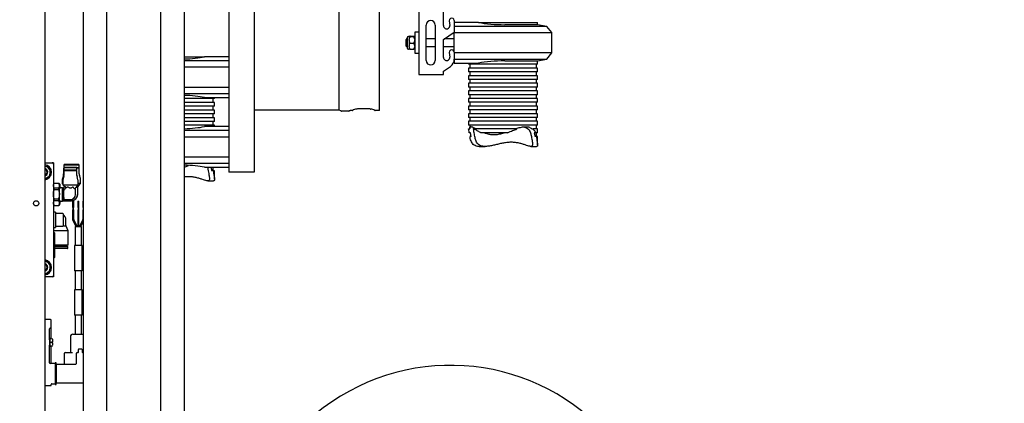
# Model space of a CAD drawing. Units: millimetres. Extents: x 20 to 410, y 10 to 287.
# Drawn here: x 291 to 330, y 204 to 220 of the extents above; entities that cross this region are included whole.
import ezdxf

# ---------------------------------------------------------------- set-up
doc = ezdxf.new("R2010")
doc.units = ezdxf.units.MM
doc.styles.add('SLDTEXTSTYLE0', font='TXT', dxfattribs={"width": 0.605})
doc.dimstyles.new('SLDDIMSTYLE1', dxfattribs={"dimtxt": 3.5, "dimasz": 3.302, "dimexe": 0, "dimexo": 0.0625, "dimgap": 0.875, "dimtad": 1, "dimdec": 3, "dimlfac": 20, "dimrnd": 1e-09, "dimzin": 12, "dimdsep": 46, "dimtxsty": 'SLDTEXTSTYLE0', "dimsah": 1, "dimcen": 0.09, "dimadec": 0, "dimazin": 3, "dimtfac": 1, "dimtdec": 3, "dimtofl": 0, "dimtmove": 0, "dimatfit": 3, "dimfxl": 1, "dimfrac": 2, "dimtolj": 1, "dimtzin": 12, "dimarcsym": 0})

# ---------------------------------------------------------------- blocks, each defined once
blk = doc.blocks.new('_D')
at = {"color": 7, "linetype": 'Continuous', "lineweight": 0}
for p, q in [((293.051, 269.281), (266.59, 269.281)), ((267.59, 269.281), (267.59, 182.531)), ((288.551, 182.531), (266.59, 182.531))]:
    blk.add_line(p, q, dxfattribs=at)
at = {"color": 7, "linetype": 'Continuous', "lineweight": 18}
for points in [[(267.59, 269.281), (267.082, 265.979), (268.098, 265.979)], [(267.59, 182.531), (268.098, 185.833), (267.082, 185.833)]]:
    blk.add_solid(points, dxfattribs=at)
at = {"color": 7, "linetype": 'Continuous', "lineweight": 18, "insert": (263.078, 221.238), "char_height": 3.5, "attachment_point": 1, "rotation": 90, "style": 'SLDTEXTSTYLE0'}
blk.add_mtext('1735', dxfattribs=at)
blk = doc.blocks.new('_D_1')
at = {"color": 7, "linetype": 'Continuous', "lineweight": 0}
for p, q in [((317.681, 237.531), (344.502, 237.531)), ((343.502, 182.531), (343.502, 237.531)), ((317.551, 182.531), (344.502, 182.531))]:
    blk.add_line(p, q, dxfattribs=at)
at = {"color": 7, "linetype": 'Continuous', "lineweight": 18}
for points in [[(343.502, 237.531), (342.994, 234.229), (344.01, 234.229)], [(343.502, 182.531), (344.01, 185.833), (342.994, 185.833)]]:
    blk.add_solid(points, dxfattribs=at)
at = {"color": 7, "linetype": 'Continuous', "lineweight": 18, "insert": (338.99, 196.019), "char_height": 3.5, "attachment_point": 1, "rotation": 90, "style": 'SLDTEXTSTYLE0'}
blk.add_mtext('CR 900 ... 1400', dxfattribs=at)

msp = doc.modelspace()

# ---------------------------------------------------------------- linework, layer by layer
at = {"color": 7, "linetype": 'Continuous', "lineweight": 25}
for p, q in [((299.300948, 245.49481), (299.300948, 213.49481)), ((300.300948, 245.49481), (300.300948, 213.49481)), ((303.650948, 215.943065), (303.650948, 238.965534)), ((294.475887, 234.626374), (294.475887, 191.893625)), ((296.625887, 191.893625), (296.625887, 234.626374)), ((292.050948, 197.61981), (292.050948, 228.99481)), ((293.550948, 228.99481), (293.550948, 190.079476)), ((297.550948, 191.201374), (297.550948, 228.99481)), ((305.250948, 215.932804), (305.250948, 226.259355)), ((306.800948, 224.850994), (306.800948, 217.350994)), ((307.770948, 219.275994), (307.770948, 219.975994)), ((307.095948, 217.900994), (307.095948, 219.300994)), ((307.445948, 219.300994), (307.445948, 217.900994)), ((308.001032, 219.471912), (308.020263, 219.289069)), ((308.200948, 219.475994), (308.200948, 219.025994)), ((309.161612, 219.403494), (308.200948, 219.403494)), ((310.213396, 219.241864), (308.200948, 219.241864)), ((309.161612, 219.403494), (311.433996, 219.403494)), ((311.488448, 219.314327), (310.194891, 219.314327)), ((311.854149, 219.241864), (310.213396, 219.241864)), ((311.433996, 219.403494), (311.488448, 219.403494)), ((311.488448, 219.314327), (311.488448, 219.403494)), ((311.854149, 219.241864), (311.488448, 219.314327)), ((312.050948, 219.002244), (311.854149, 219.241864)), ((306.320948, 218.750994), (306.300948, 218.730994)), ((306.340948, 218.750994), (306.320948, 218.750994)), ((306.320948, 218.750994), (306.320948, 218.498611)), ((306.340948, 218.798086), (306.340948, 218.403902)), ((306.415948, 218.850601), (306.393464, 218.850601)), ((306.415948, 218.850546), (306.415948, 218.851166)), ((306.415948, 218.850546), (306.415948, 218.727008)), ((306.454448, 218.855638), (306.602448, 218.855638)), ((306.454448, 218.846074), (306.602448, 218.846074)), ((306.800948, 219.015994), (306.640948, 219.015994)), ((306.640948, 219.015994), (306.640948, 218.185994)), ((307.445948, 218.750994), (307.095948, 218.750994)), ((307.770948, 218.725994), (308.200948, 219.025994)), ((308.200948, 218.750994), (307.806782, 218.750994)), ((308.200948, 219.025994), (308.200948, 219.002244)), ((308.200948, 219.002244), (310.223354, 219.002244)), ((308.200948, 218.225994), (308.200948, 219.002244)), ((310.223354, 219.002244), (312.050948, 219.002244)), ((312.050948, 218.199744), (312.050948, 219.002244)), ((306.300948, 218.512262), (306.300948, 218.730994)), ((306.300948, 218.470994), (306.300948, 218.512262)), ((306.300948, 218.470994), (306.320948, 218.450994)), ((306.320948, 218.498611), (306.320948, 218.450994)), ((306.320948, 218.450994), (306.340948, 218.450994)), ((306.415948, 218.710496), (306.415948, 218.727008)), ((306.415948, 218.710496), (306.415948, 218.476835)), ((306.415948, 218.460943), (306.415948, 218.476835)), ((306.415948, 218.460943), (306.415948, 218.350821)), ((306.454448, 218.59143), (306.602448, 218.59143)), ((307.095948, 218.450994), (307.445948, 218.450994)), ((307.770948, 218.025994), (307.770948, 218.725994)), ((307.770948, 218.450994), (308.200948, 218.450994)), ((297.550948, 218.04731), (298.340284, 218.04731)), ((299.300948, 218.04731), (298.340284, 218.04731)), ((306.393464, 218.351386), (306.415948, 218.351386)), ((306.454448, 218.346349), (306.602448, 218.346349)), ((306.640948, 218.185994), (306.800948, 218.185994)), ((308.001032, 218.221912), (308.020263, 218.039069)), ((308.200948, 218.225994), (308.200948, 217.958571)), ((310.223354, 218.199744), (308.200948, 218.199744)), ((312.050948, 218.199744), (310.223354, 218.199744)), ((311.854149, 217.960123), (312.050948, 218.199744)), ((299.300948, 217.885681), (297.550948, 217.885681)), ((297.550948, 217.64606), (299.300948, 217.64606)), ((307.770948, 217.475994), (308.051212, 217.671526)), ((308.200948, 217.960123), (310.213396, 217.960123)), ((308.200948, 217.958571), (308.200948, 217.798494)), ((308.200948, 217.798494), (309.161612, 217.798494)), ((308.763448, 217.798494), (308.763448, 217.753494)), ((311.488448, 217.753494), (308.763448, 217.753494)), ((308.763448, 217.603494), (308.763448, 217.453494)), ((311.488448, 217.603494), (308.763448, 217.603494)), ((308.813448, 217.753494), (308.813448, 217.603494)), ((310.194891, 217.88766), (311.488448, 217.88766)), ((310.213396, 217.960123), (311.854149, 217.960123)), ((311.438448, 217.603494), (311.438448, 217.753494)), ((311.488448, 217.88766), (311.854149, 217.960123)), ((311.488448, 217.753494), (311.488448, 217.88766)), ((311.488448, 217.453494), (311.488448, 217.603494)), ((306.800948, 217.350994), (306.975948, 217.350994)), ((306.975948, 217.350994), (307.770948, 217.350994)), ((307.770948, 217.350994), (307.770948, 217.475994)), ((311.488448, 217.453494), (308.763448, 217.453494)), ((308.763448, 217.303494), (308.763448, 217.153494)), ((311.488448, 217.303494), (308.763448, 217.303494)), ((308.813448, 217.453494), (308.813448, 217.303494)), ((311.438448, 217.303494), (311.438448, 217.453494)), ((311.488448, 217.153494), (311.488448, 217.303494)), ((299.300948, 216.84356), (297.550948, 216.84356)), ((311.488448, 217.153494), (308.763448, 217.153494)), ((308.763448, 217.003494), (308.763448, 216.853494)), ((311.488448, 217.003494), (308.763448, 217.003494)), ((311.488448, 216.853494), (308.763448, 216.853494)), ((308.813448, 217.153494), (308.813448, 217.003494)), ((308.813448, 216.853494), (308.813448, 216.703494)), ((311.438448, 217.003494), (311.438448, 217.153494)), ((311.438448, 216.703494), (311.438448, 216.853494)), ((311.488448, 216.853494), (311.488448, 217.003494)), ((297.550948, 216.60394), (299.300948, 216.60394)), ((298.340284, 216.44231), (299.300948, 216.44231)), ((298.738448, 216.39731), (298.738448, 216.44231)), ((308.763448, 216.703494), (308.763448, 216.553494)), ((311.488448, 216.703494), (308.763448, 216.703494)), ((311.488448, 216.553494), (308.763448, 216.553494)), ((308.813448, 216.553494), (308.813448, 216.403494)), ((311.438448, 216.403494), (311.438448, 216.553494)), ((311.488448, 216.553494), (311.488448, 216.703494)), ((298.738448, 216.39731), (297.550948, 216.39731)), ((298.738448, 216.24731), (297.550948, 216.24731)), ((298.738448, 216.09731), (297.550948, 216.09731)), ((298.688448, 216.24731), (298.688448, 216.39731)), ((298.688448, 215.94731), (298.688448, 216.09731)), ((298.738448, 216.09731), (298.738448, 216.24731)), ((308.763448, 216.403494), (308.763448, 216.253494)), ((311.488448, 216.403494), (308.763448, 216.403494)), ((311.488448, 216.253494), (308.763448, 216.253494)), ((308.763448, 216.103494), (308.763448, 215.953494)), ((311.488448, 216.103494), (308.763448, 216.103494)), ((308.813448, 216.253494), (308.813448, 216.103494)), ((311.438448, 216.103494), (311.438448, 216.253494)), ((311.488448, 216.253494), (311.488448, 216.403494)), ((311.488448, 215.953494), (311.488448, 216.103494)), ((298.738448, 215.94731), (297.550948, 215.94731)), ((298.738448, 215.79731), (297.550948, 215.79731)), ((298.738448, 215.64731), (297.550948, 215.64731)), ((298.688448, 215.64731), (298.688448, 215.79731)), ((298.738448, 215.79731), (298.738448, 215.94731)), ((298.738448, 215.49731), (298.738448, 215.64731)), ((303.650948, 215.943065), (300.300948, 215.943065)), ((303.728455, 215.911917), (303.656797, 215.941125)), ((304.036514, 215.908863), (303.747606, 215.908863)), ((304.075486, 215.923399), (304.058165, 215.913138)), ((304.176592, 215.927674), (304.097136, 215.927674)), ((304.383271, 215.991863), (304.358521, 215.983399)), ((304.850948, 215.994368), (304.400948, 215.994368)), ((304.893375, 215.983399), (304.868626, 215.991863)), ((305.235948, 215.927674), (305.075304, 215.927674)), ((311.488448, 215.953494), (308.763448, 215.953494)), ((308.763448, 215.803494), (308.763448, 215.653494)), ((311.488448, 215.803494), (308.763448, 215.803494)), ((311.488448, 215.653494), (308.763448, 215.653494)), ((308.813448, 215.953494), (308.813448, 215.803494)), ((308.813448, 215.653494), (308.813448, 215.503494)), ((311.438448, 215.803494), (311.438448, 215.953494)), ((311.438448, 215.503494), (311.438448, 215.653494)), ((311.488448, 215.653494), (311.488448, 215.803494)), ((298.738448, 215.49731), (297.550948, 215.49731)), ((298.738448, 215.34731), (297.550948, 215.34731)), ((299.300948, 215.29731), (298.340284, 215.29731)), ((298.688448, 215.34731), (298.688448, 215.49731)), ((298.738448, 215.29731), (298.738448, 215.34731)), ((308.763448, 215.503494), (308.763448, 215.353494)), ((311.488448, 215.503494), (308.763448, 215.503494)), ((311.488448, 215.353494), (308.763448, 215.353494)), ((308.813448, 215.353494), (308.813448, 215.225851)), ((311.438448, 215.203494), (311.438448, 215.353494)), ((311.488448, 215.353494), (311.488448, 215.503494)), ((299.300948, 215.135681), (297.550948, 215.135681)), ((297.550948, 214.89606), (299.300948, 214.89606)), ((308.765173, 215.203494), (308.814565, 215.203494)), ((308.838728, 215.053494), (308.790551, 215.053494)), ((308.865902, 214.903494), (308.8179, 214.903494)), ((308.865902, 214.903494), (308.838728, 215.053494)), ((310.66932, 215.203494), (308.996259, 215.203494)), ((310.300666, 215.053494), (309.252458, 215.053494)), ((311.260979, 215.203494), (311.310371, 215.203494)), ((311.488448, 215.203494), (311.310371, 215.203494)), ((311.397449, 215.053494), (311.349272, 215.053494)), ((311.349272, 215.053494), (311.385995, 214.903494)), ((311.433996, 214.903494), (311.385995, 214.903494)), ((311.488448, 215.053494), (311.397449, 215.053494)), ((311.488448, 214.903494), (311.433996, 214.903494)), ((311.438448, 214.903494), (311.438448, 215.053494)), ((311.488448, 215.053494), (311.488448, 215.203494)), ((311.488448, 214.573489), (311.488448, 214.903494)), ((309.185138, 214.513493), (309.414322, 214.513493)), ((311.220056, 214.513493), (311.448652, 214.513493)), ((299.300948, 214.09356), (297.550948, 214.09356)), ((292.048439, 213.747589), (292.09225, 213.729556)), ((292.050948, 213.86981), (292.330751, 213.86981)), ((292.10956, 213.722431), (292.09225, 213.729556)), ((292.380751, 213.86981), (292.330751, 213.86981)), ((292.380751, 213.86981), (292.380751, 213.81981)), ((292.380751, 213.81981), (292.380751, 209.41981)), ((292.805001, 213.79481), (292.790001, 213.77981)), ((292.790001, 213.77981), (292.790001, 213.67981)), ((293.395001, 213.77981), (292.790001, 213.77981)), ((292.813751, 213.69481), (292.798751, 213.67981)), ((293.380001, 213.79481), (292.805001, 213.79481)), ((292.813751, 213.69481), (293.292751, 213.69481)), ((293.307751, 213.67981), (293.292751, 213.69481)), ((293.395001, 213.77981), (293.380001, 213.79481)), ((293.395001, 213.67981), (293.395001, 213.77981)), ((297.550666, 213.69731), (297.717896, 213.767446)), ((297.550948, 213.85394), (299.300948, 213.85394)), ((298.340284, 213.69231), (299.300948, 213.69231)), ((298.456304, 213.69231), (298.491989, 213.54731)), ((298.599272, 213.69731), (298.635995, 213.54731)), ((298.688448, 213.54731), (298.688448, 213.69231)), ((292.150973, 213.291099), (292.165798, 213.302527)), ((292.254781, 213.51872), (292.252297, 213.537273)), ((292.775386, 213.376999), (292.737617, 213.244622)), ((292.789655, 213.331762), (292.755848, 213.194359)), ((292.788751, 213.65981), (292.783751, 213.65481)), ((292.783751, 213.65481), (292.783751, 213.43681)), ((292.798751, 213.65481), (292.783751, 213.65481)), ((292.798751, 213.65981), (292.788751, 213.65981)), ((292.799751, 213.56981), (292.794751, 213.56481)), ((292.794751, 213.56481), (292.794751, 213.37381)), ((292.794751, 213.56481), (293.311751, 213.56481)), ((292.798751, 213.67481), (292.795001, 213.67481)), ((292.798751, 213.67981), (292.798751, 213.58981)), ((292.798751, 213.67981), (293.307751, 213.67981)), ((292.799751, 213.56981), (293.306751, 213.56981)), ((292.803751, 213.58481), (293.053251, 213.58481)), ((292.828751, 213.58481), (292.828751, 213.56981)), ((293.053251, 213.58481), (293.302751, 213.58481)), ((293.277751, 213.56981), (293.277751, 213.58481)), ((293.311751, 213.56481), (293.306751, 213.56981)), ((293.307751, 213.58981), (293.307751, 213.67981)), ((293.390001, 213.67481), (293.307751, 213.67481)), ((293.396251, 213.65981), (293.307751, 213.65981)), ((293.401251, 213.65481), (293.307751, 213.65481)), ((293.311751, 213.37381), (293.311751, 213.56481)), ((293.350655, 213.194359), (293.316848, 213.331762)), ((293.365001, 213.65981), (293.365001, 213.67481)), ((293.401251, 213.65481), (293.396251, 213.65981)), ((293.401251, 213.43681), (293.401251, 213.65481)), ((293.447386, 213.244622), (293.409617, 213.376999)), ((298.683996, 213.54731), (298.635995, 213.54731)), ((298.738448, 213.54731), (298.683996, 213.54731)), ((298.738448, 213.217306), (298.738448, 213.54731)), ((300.300948, 213.49481), (299.300948, 213.49481)), ((292.412218, 213.05731), (292.380751, 213.01981)), ((292.586785, 213.05731), (292.412218, 213.05731)), ((292.412218, 213.05483), (292.412218, 213.05731)), ((292.586785, 213.05483), (292.412218, 213.05483)), ((292.618251, 213.01981), (292.586785, 213.05731)), ((292.601035, 213.05731), (292.586785, 213.05731)), ((292.586785, 213.05731), (292.586785, 213.05483)), ((292.588867, 213.05483), (292.601035, 213.05483)), ((292.632501, 213.01981), (292.601035, 213.05731)), ((292.601035, 213.05731), (292.601035, 213.05483)), ((292.618251, 212.966221), (292.618251, 213.01981)), ((292.618251, 212.61981), (292.618251, 212.966221)), ((292.632501, 213.01981), (292.632501, 212.966221)), ((292.632501, 212.966221), (292.632501, 212.891956)), ((292.729251, 213.18481), (292.729251, 213.05331)), ((292.729251, 213.05331), (292.750751, 213.03181)), ((292.750751, 213.05331), (292.729251, 213.05331)), ((292.750751, 213.15231), (292.750751, 212.99781)), ((292.750751, 212.99781), (293.355751, 212.99781)), ((292.750751, 212.99781), (292.803251, 212.94531)), ((292.803251, 212.945435), (292.803251, 212.91981)), ((293.289863, 212.931922), (293.355751, 212.99781)), ((293.342501, 212.913148), (293.352016, 212.936119)), ((293.355751, 212.99781), (293.355751, 213.15231)), ((293.455751, 213.05331), (293.355751, 213.05331)), ((293.379113, 212.976672), (293.455751, 213.05331)), ((293.455751, 213.05331), (293.455751, 213.18481)), ((298.470056, 213.157309), (298.698652, 213.157309)), ((292.412218, 212.797028), (292.412218, 212.877611)), ((292.412218, 212.877611), (292.586785, 212.877611)), ((292.586785, 212.797028), (292.412218, 212.797028)), ((292.586785, 212.877611), (292.586785, 212.797028)), ((292.618251, 212.41981), (292.618251, 212.61981)), ((292.728251, 212.87981), (292.663251, 212.87981)), ((292.742501, 212.87981), (292.728251, 212.87981)), ((292.728251, 212.87981), (292.728251, 212.61981)), ((292.753251, 212.86981), (292.728251, 212.86981)), ((292.728251, 212.61981), (292.728251, 212.35981)), ((292.742501, 212.86981), (292.742501, 212.87981)), ((292.784751, 212.819517), (292.784751, 212.39481)), ((292.788639, 212.772762), (292.785236, 212.749898)), ((292.785276, 212.705997), (292.786053, 212.54451)), ((292.88114, 212.88979), (292.87972, 212.891368)), ((292.911833, 212.891369), (292.899901, 212.882806)), ((292.925581, 212.905816), (292.911833, 212.891369)), ((292.990829, 212.891369), (292.969037, 212.90648)), ((293.174063, 212.891373), (293.171858, 212.895698)), ((293.248881, 212.61981), (293.248881, 212.868398)), ((293.253251, 212.868398), (293.248881, 212.868398)), ((293.253251, 212.868398), (293.262766, 212.891369)), ((293.253251, 212.61981), (293.253251, 212.868398)), ((293.283206, 212.888284), (293.270075, 212.903172)), ((293.313616, 212.888284), (293.283206, 212.888284)), ((293.337038, 212.913148), (293.313616, 212.888284)), ((293.337038, 212.913148), (293.337038, 212.61981)), ((293.342501, 212.913148), (293.337038, 212.913148)), ((293.342501, 212.61981), (293.342501, 212.913148)), ((292.380751, 212.21981), (292.412218, 212.18231)), ((292.412218, 212.442592), (292.586785, 212.442592)), ((292.412218, 212.40106), (292.412218, 212.442592)), ((292.412218, 212.362009), (292.412218, 212.40106)), ((292.586785, 212.362009), (292.412218, 212.362009)), ((292.412218, 212.184791), (292.586785, 212.184791)), ((292.412218, 212.18231), (292.412218, 212.184791)), ((292.412218, 212.18231), (292.586785, 212.18231)), ((292.586785, 212.442592), (292.586785, 212.40106)), ((292.586785, 212.40106), (292.586785, 212.362009)), ((292.586785, 212.18231), (292.618251, 212.21981)), ((292.586785, 212.184791), (292.586785, 212.18231)), ((292.586785, 212.18231), (292.601035, 212.18231)), ((292.601035, 212.184791), (292.588867, 212.184791)), ((292.601035, 212.18231), (292.632501, 212.21981)), ((292.601035, 212.184791), (292.601035, 212.18231)), ((292.618251, 212.2734), (292.618251, 212.41981)), ((292.618251, 212.21981), (292.618251, 212.2734)), ((292.632501, 212.347665), (292.632501, 212.2734)), ((292.632501, 212.21981), (292.632501, 212.2734)), ((292.663251, 212.35981), (292.728251, 212.35981)), ((292.728251, 212.36981), (292.759751, 212.36981)), ((292.728251, 212.35981), (292.742501, 212.35981)), ((292.742501, 212.35981), (292.742501, 212.36981)), ((292.759751, 212.36981), (293.092501, 212.36981)), ((293.092501, 212.375273), (292.77535, 212.375273)), ((292.79145, 212.424181), (292.79145, 212.41981)), ((292.79145, 212.424181), (293.053251, 212.424181)), ((292.79145, 212.41981), (293.053251, 212.41981)), ((293.140751, 212.35731), (293.140751, 212.10731)), ((293.140751, 212.35731), (293.190751, 212.35731)), ((293.190751, 212.10731), (293.190751, 212.35731)), ((293.340751, 212.35731), (293.340751, 212.10731)), ((293.340751, 212.35731), (293.390751, 212.35731)), ((293.390751, 212.10731), (293.390751, 212.35731)), ((293.540751, 212.35731), (293.540751, 212.10731)), ((293.540751, 212.35731), (293.550948, 212.35731)), ((292.460751, 211.91981), (292.380751, 211.91981)), ((292.460751, 211.91981), (292.460751, 211.31981)), ((292.745751, 211.86981), (292.460751, 211.86981)), ((292.760751, 211.85481), (292.760751, 211.38481)), ((293.140751, 212.10731), (293.190751, 212.10731)), ((293.140751, 212.00731), (293.140751, 211.627407)), ((293.140751, 212.00731), (293.190751, 212.00731)), ((293.153251, 212.10731), (293.153251, 212.00731)), ((293.178251, 212.00731), (293.178251, 212.10731)), ((293.190751, 211.627407), (293.190751, 212.00731)), ((293.340751, 212.10731), (293.390751, 212.10731)), ((293.340751, 212.00731), (293.340751, 211.627407)), ((293.340751, 212.00731), (293.390751, 212.00731)), ((293.353251, 212.10731), (293.353251, 212.00731)), ((293.378251, 212.00731), (293.378251, 212.10731)), ((293.390751, 211.627407), (293.390751, 212.00731)), ((293.540751, 212.10731), (293.550948, 212.10731)), ((293.540751, 212.00731), (293.540751, 211.627407)), ((293.540751, 212.00731), (293.550948, 212.00731)), ((292.460751, 211.36981), (292.745751, 211.36981)), ((292.882013, 211.37031), (292.749592, 211.37031)), ((292.875448, 211.39481), (292.875448, 211.61981)), ((292.961383, 211.18931), (292.882013, 211.37031)), ((293.157498, 211.564907), (293.255703, 211.39481)), ((293.299005, 211.41981), (293.200799, 211.589907)), ((293.340751, 211.627407), (293.340751, 211.577407)), ((293.340751, 211.577407), (293.340751, 211.40731)), ((293.340751, 211.40731), (293.340751, 211.35731)), ((293.390751, 211.577407), (293.390751, 211.627407)), ((293.390751, 211.40731), (293.390751, 211.577407)), ((293.390751, 211.35731), (293.390751, 211.40731)), ((293.530703, 211.589907), (293.432498, 211.41981)), ((293.475799, 211.39481), (293.550948, 211.524972)), ((292.380751, 211.31981), (292.460751, 211.31981)), ((292.961383, 211.18931), (292.380751, 211.18931)), ((292.420751, 211.103685), (292.380751, 211.143685)), ((292.420751, 211.103685), (292.420751, 210.135935)), ((292.967948, 210.62481), (292.967948, 211.16481)), ((293.240751, 211.35731), (293.240751, 210.60731)), ((293.240751, 211.35731), (293.365751, 211.35731)), ((293.365751, 211.35731), (293.490751, 211.35731)), ((293.490751, 210.60731), (293.490751, 211.35731)), ((292.630448, 210.62481), (292.420751, 210.62481)), ((292.967948, 210.62481), (292.630448, 210.62481)), ((292.860448, 210.56981), (292.860448, 210.62481)), ((293.215751, 210.60731), (293.215751, 209.60731)), ((293.515751, 210.60731), (293.215751, 210.60731)), ((293.515751, 209.60731), (293.515751, 210.60731)), ((292.939198, 210.56981), (292.420751, 210.56981)), ((292.955448, 210.55356), (292.420751, 210.55356)), ((292.955448, 210.55356), (292.939198, 210.56981)), ((292.955448, 210.50606), (292.955448, 210.55356)), ((292.044393, 209.999254), (292.09225, 209.979556)), ((292.10956, 209.972431), (292.09225, 209.979556)), ((292.380751, 210.095935), (292.420751, 210.135935)), ((292.150973, 209.541099), (292.165798, 209.552527)), ((292.254781, 209.76872), (292.252297, 209.787273)), ((292.380751, 209.41981), (292.380751, 209.36981)), ((293.515751, 209.60731), (293.215751, 209.60731)), ((293.240751, 209.60731), (293.240751, 208.85731)), ((293.490751, 208.85731), (293.490751, 209.60731)), ((292.330751, 209.36981), (292.050948, 209.36981)), ((292.380751, 209.36981), (292.330751, 209.36981)), ((293.215751, 208.85731), (293.215751, 207.85731)), ((293.515751, 208.85731), (293.215751, 208.85731)), ((293.515751, 207.85731), (293.515751, 208.85731)), ((292.270751, 207.68481), (292.050948, 207.68481)), ((292.295751, 207.36981), (292.295751, 207.65981)), ((293.515751, 207.85731), (293.215751, 207.85731)), ((293.240751, 207.85731), (293.240751, 207.10731)), ((293.490751, 207.10731), (293.490751, 207.85731)), ((292.225751, 206.891932), (292.225751, 207.31981)), ((292.250751, 207.34481), (292.270751, 207.34481)), ((292.295751, 206.920826), (292.295751, 207.19481)), ((293.153251, 207.10731), (293.365751, 207.10731)), ((293.365751, 207.10731), (293.550948, 207.10731)), ((292.253251, 206.93481), (292.225751, 206.93481)), ((292.225751, 206.891932), (292.225751, 206.677689)), ((292.253251, 206.63481), (292.253251, 206.93481)), ((292.3436, 206.919155), (292.253251, 206.92231)), ((292.308251, 206.80481), (292.3436, 206.80481)), ((292.308251, 206.76481), (292.308251, 206.80481)), ((292.3436, 206.76481), (292.308251, 206.76481)), ((293.053251, 207.00731), (293.053251, 206.40731)), ((292.225751, 205.98481), (292.225751, 206.677689)), ((292.225751, 206.63481), (292.253251, 206.63481)), ((292.253251, 206.64731), (292.3436, 206.650465)), ((292.295751, 206.10981), (292.295751, 206.648795)), ((292.815751, 205.95731), (292.815751, 206.35731)), ((292.840751, 206.38231), (293.139022, 206.38231)), ((293.290751, 205.95731), (293.290751, 206.35731)), ((293.315751, 206.38231), (293.340751, 206.38231)), ((293.365751, 206.40731), (293.365751, 206.50731)), ((293.390751, 206.53231), (293.490751, 206.53231)), ((293.515751, 206.50731), (293.515751, 206.40731)), ((293.540751, 206.38231), (293.550948, 206.38231)), ((292.450751, 205.95981), (292.250751, 205.95981)), ((292.490751, 205.98481), (292.450751, 205.98481)), ((292.450751, 205.98481), (292.450751, 205.94481)), ((292.450751, 205.94481), (292.450751, 205.16981)), ((292.490751, 205.94481), (292.490751, 205.98481)), ((292.490751, 205.94481), (292.490751, 205.16981)), ((292.490751, 205.93231), (293.265751, 205.93231)), ((292.490751, 205.20731), (292.490751, 205.90731)), ((292.320751, 205.15481), (292.450751, 205.15481)), ((292.450751, 205.16981), (292.450751, 205.12981)), ((293.550948, 205.18231), (292.490751, 205.18231)), ((292.490751, 205.12981), (292.490751, 205.16981)), ((292.050948, 205.08481), (292.270751, 205.08481)), ((292.295751, 205.10981), (292.295751, 205.12981)), ((292.450751, 205.12981), (292.490751, 205.12981))]:
    msp.add_line(p, q, dxfattribs=at)
at = {"color": 7, "linetype": 'Continuous', "lineweight": 25, "flags": 128}
for points in [[(305.250948, 215.932804), (305.25066, 215.931803), (305.249806, 215.930841), (305.24842, 215.929954), (305.246555, 215.929176), (305.244282, 215.928538), (305.241688, 215.928064), (305.238875, 215.927772), (305.235948, 215.927674)], [(292.050948, 213.740869), (292.06315, 213.738312), (292.09225, 213.729556)], [(292.050948, 209.990869), (292.06315, 209.988312), (292.09225, 209.979556)]]:
    msp.add_lwpolyline(points, dxfattribs=at)
at = {"color": 7, "linetype": 'Continuous', "lineweight": 25}
msp.add_circle((291.700948, 212.26981), 0.105, dxfattribs=at)
for centre, radius, start, end in [((308.100948, 219.475994), 0.1, 0, 182.3390333), ((307.270948, 219.300994), 0.175, 0, 180), ((307.895948, 219.275994), 0.125, 180, 6.0041303), ((306.393464, 218.798086), 0.052516, 90, 180), ((306.393464, 218.403902), 0.052516, 180, 270), ((307.895948, 218.025994), 0.125, 180, 6.0041303), ((308.100948, 218.225994), 0.1, 0, 182.3390333), ((307.270948, 217.900994), 0.175, 180, 0), ((307.850948, 217.958571), 0.35, 304.9024956, 0), ((303.658337, 215.948623), 0.007655, 195.1635466, 258.3980957), ((303.746329, 215.962425), 0.053578, 250.5114415, 271.3653707), ((304.038597, 215.955274), 0.046458, 267.4305553, 294.9099036), ((304.095054, 215.881262), 0.046458, 87.4305553, 114.9099036), ((304.178547, 215.93888), 0.011375, 260.102976, 314.7469151), ((304.318919, 215.797054), 0.188171, 80.0536413, 134.7021204), ((304.351826, 216.005189), 0.022795, 268.9826493, 287.0796437), ((304.399994, 215.937458), 0.056917, 89.0397117, 107.0870857), ((304.851902, 215.937458), 0.056917, 72.9129143, 90.9602883), ((304.90007, 216.005189), 0.022795, 252.9203563, 271.0173506), ((304.932977, 215.797054), 0.188171, 45.2978796, 99.9463587), ((305.073349, 215.93888), 0.011375, 225.2530849, 279.897024), ((292.005751, 213.49481), 0.3, 278.5411351, 81.3350454), ((292.005751, 213.49481), 0.250175, 9.7721764, 65.4841558), ((292.330751, 213.81981), 0.05, 0, 90), ((292.005751, 213.49481), 0.15, 4.3761215, 72.4635574), ((292.005751, 213.49481), 0.125, 4.3761215, 68.8030578), ((292.005751, 213.49481), 0.15, 287.5364426, 4.3761215), ((292.005751, 213.49481), 0.125, 291.1969422, 4.3761215), ((292.005751, 213.49481), 0.250175, 309.7721764, 5.4841558), ((292.565751, 213.43681), 0.218, 344.0758894, 0), ((292.618751, 213.37381), 0.176, 346.1775458, 0), ((292.795001, 213.67981), 0.005, 180, 270), ((292.803751, 213.58981), 0.005, 180, 270), ((293.302751, 213.58981), 0.005, 270, 0), ((293.487751, 213.37381), 0.176, 180, 193.8224542), ((293.390001, 213.67981), 0.005, 270, 0), ((293.619251, 213.43681), 0.218, 180, 195.9241106), ((292.005751, 213.49481), 0.250175, 280.4082546, 305.4841558), ((292.663251, 212.92481), 0.045, 180, 270), ((292.677501, 212.92481), 0.045, 180, 270), ((292.947251, 213.18481), 0.218, 164.0758894, 180), ((292.926751, 213.15231), 0.176, 166.1775458, 180), ((292.753251, 212.91981), 0.05, 270, 0), ((293.378251, 212.843534), 0.125, 135, 157.5), ((293.179751, 213.15231), 0.176, 0, 13.8224542), ((293.467501, 212.888284), 0.125, 135, 157.5), ((293.237751, 213.18481), 0.218, 0, 15.9241106), ((292.753251, 212.91981), 0.114485, 286.1429966, 352.5895394), ((293.053251, 212.61981), 0.2, 270, 0), ((293.053251, 212.61981), 0.19563, 270, 0), ((293.092501, 212.61981), 0.25, 270, 0), ((293.092501, 212.61981), 0.244537, 270, 0), ((292.663251, 212.31481), 0.045, 90, 180), ((292.677501, 212.31481), 0.045, 90, 180), ((292.759751, 212.39481), 0.025, 270, 0), ((292.834751, 212.39481), 0.05, 150, 180), ((292.745751, 211.85481), 0.015, 0, 90), ((292.630448, 211.61981), 0.245, 0, 57.8694907), ((292.745751, 211.38481), 0.015, 270, 0), ((292.924448, 211.39481), 0.049, 180, 210), ((293.265751, 211.627407), 0.125, 180, 210), ((293.265751, 211.627407), 0.075, 180, 210), ((293.190751, 211.35731), 0.075, 0, 30), ((293.190751, 211.35731), 0.125, 360, 30), ((293.540751, 211.35731), 0.125, 150, 180), ((293.540751, 211.35731), 0.075, 150, 180), ((293.465751, 211.627407), 0.075, 330, 360), ((292.918948, 211.16481), 0.049, 0, 30), ((292.939198, 210.50606), 0.01625, 270, 0), ((292.005751, 209.74481), 0.3, 278.5411351, 81.3350454), ((292.005751, 209.74481), 0.15, 4.3761215, 72.4635574), ((292.005751, 209.74481), 0.125, 4.3761215, 68.8030578), ((292.005751, 209.74481), 0.250175, 9.7721764, 65.4841558), ((292.005751, 209.74481), 0.15, 287.5364426, 4.3761215), ((292.005751, 209.74481), 0.125, 291.1969422, 4.3761215), ((292.005751, 209.74481), 0.250175, 280.4082546, 305.4841558), ((292.005751, 209.74481), 0.250175, 309.7721764, 5.4841558), ((292.330751, 209.41981), 0.05, 270, 0), ((292.270751, 207.65981), 0.025, 0, 90), ((292.250751, 207.31981), 0.025, 90, 180), ((292.270751, 207.36981), 0.025, 270, 0), ((293.153251, 207.00731), 0.1, 90, 180), ((292.343251, 206.909161), 0.01, 0, 88), ((292.343251, 206.660459), 0.01, 272, 0), ((292.840751, 206.35731), 0.025, 90, 180), ((293.028251, 206.40731), 0.025, 270, 0), ((293.315751, 206.35731), 0.025, 90, 180), ((293.340751, 206.40731), 0.025, 270, 0), ((293.390751, 206.50731), 0.025, 90, 180), ((293.490751, 206.50731), 0.025, 0, 90), ((293.540751, 206.40731), 0.025, 180, 270), ((292.250751, 205.98481), 0.025, 180, 270), ((292.320751, 205.98481), 0.025, 180, 270), ((292.790751, 205.95731), 0.025, 270, 0), ((293.265751, 205.95731), 0.025, 270, 0), ((308.050948, 197.530994), 8.35, 311.7451776, 210.3602223), ((292.320751, 205.12981), 0.025, 90, 180), ((292.270751, 205.10981), 0.025, 270, 0)]:
    msp.add_arc(centre, radius, start, end, dxfattribs=at)
for centre, major_axis, start_param, end_param in [((310.125948, 219.584304), (1.362497, -0.014218), 3.928117662, 4.765075888), ((297.375948, 218.228121), (1.362497, 0.014218), 4.839120331, 5.496660299), ((310.125948, 217.617683), (1.362497, 0.014218), 1.518109419, 2.355067645), ((297.375948, 216.2615), (1.362497, -0.014218), 0.786525009, 1.444064976), ((297.375948, 215.478121), (1.362497, 0.014218), 4.839120331, 5.496660299), ((297.375948, 213.5115), (1.362497, -0.014218), 0.786525009, 1.444064976)]:
    msp.add_ellipse(centre, major_axis=major_axis, ratio=0.197873613, start_param=start_param, end_param=end_param, dxfattribs=at)
for points, knots in [([(306.454448, 218.855638), (306.452419, 218.855501), (306.435455, 218.854352), (306.419448, 218.852846), (306.416527, 218.851444), (306.415948, 218.851166)], [0, 0, 0, 0, 0.0982670962, 0.8215215735, 1, 1, 1, 1]), ([(306.415948, 218.850546), (306.418071, 218.849885), (306.423079, 218.848325), (306.442982, 218.846897), (306.454448, 218.846074)], [0, 0, 0, 0, 0.423899471, 1, 1, 1, 1]), ([(306.454448, 218.846074), (306.443079, 218.824377), (306.423162, 218.786366), (306.418114, 218.744833), (306.415948, 218.727008)], [0, 0, 0, 0, 0.570828681, 1, 1, 1, 1]), ([(306.640948, 218.851166), (306.638825, 218.851828), (306.633818, 218.853387), (306.613914, 218.854816), (306.602448, 218.855638)], [0, 0, 0, 0, 0.423899471, 1, 1, 1, 1]), ([(306.602448, 218.846074), (306.604477, 218.846212), (306.621441, 218.84736), (306.637448, 218.848866), (306.64037, 218.850269), (306.640948, 218.850546)], [0, 0, 0, 0, 0.0982670962, 0.8215215735, 1, 1, 1, 1]), ([(306.640948, 218.727008), (306.640787, 218.729854), (306.639153, 218.758728), (306.627167, 218.79976), (306.608519, 218.8347), (306.602448, 218.846074)], [0, 0, 0, 0, 0.068667325, 0.696799818, 1, 1, 1, 1]), ([(306.415948, 218.710496), (306.416109, 218.707651), (306.417743, 218.678776), (306.429729, 218.637744), (306.448377, 218.602805), (306.454448, 218.59143)], [0, 0, 0, 0, 0.068667325, 0.696799818, 1, 1, 1, 1]), ([(306.454448, 218.59143), (306.443079, 218.570547), (306.423162, 218.533964), (306.418114, 218.493991), (306.415948, 218.476835)], [0, 0, 0, 0, 0.570828681, 1, 1, 1, 1]), ([(306.415948, 218.460943), (306.416109, 218.458205), (306.417743, 218.430414), (306.429729, 218.390924), (306.448377, 218.357297), (306.454448, 218.346349)], [0, 0, 0, 0, 0.068667325, 0.696799818, 1, 1, 1, 1]), ([(306.602448, 218.59143), (306.613818, 218.613127), (306.633735, 218.651138), (306.638782, 218.692671), (306.640948, 218.710496)], [0, 0, 0, 0, 0.570828681, 1, 1, 1, 1]), ([(306.640948, 218.476835), (306.640787, 218.479574), (306.639153, 218.507364), (306.627167, 218.546855), (306.608519, 218.580482), (306.602448, 218.59143)], [0, 0, 0, 0, 0.068667325, 0.696799818, 1, 1, 1, 1]), ([(306.602448, 218.346349), (306.613818, 218.367232), (306.633735, 218.403815), (306.638782, 218.443788), (306.640948, 218.460943)], [0, 0, 0, 0, 0.570828681, 1, 1, 1, 1]), ([(306.454448, 218.346349), (306.452419, 218.346486), (306.435455, 218.347635), (306.419448, 218.349141), (306.416527, 218.350543), (306.415948, 218.350821)], [0, 0, 0, 0, 0.098267096, 0.821521573, 1, 1, 1, 1]), ([(306.640948, 218.350821), (306.638825, 218.350159), (306.633818, 218.3486), (306.613914, 218.347172), (306.602448, 218.346349)], [0, 0, 0, 0, 0.423899471, 1, 1, 1, 1]), ([(308.814565, 215.203494), (308.813914, 215.220456), (308.81259, 215.254919), (308.824214, 215.283174), (308.847365, 215.295468), (308.886484, 215.291726), (308.946901, 215.268662), (309.014307, 215.234683), (309.060237, 215.210485), (309.073507, 215.203494)], [0, 0, 0, 0, 0.13453932, 0.273345986, 0.407806254, 0.545602619, 0.731343145, 0.922378192, 1, 1, 1, 1]), ([(309.009907, 214.903494), (309.003993, 214.937731), (308.992005, 215.007136), (308.975387, 215.095894), (308.964526, 215.170634), (308.961468, 215.224658), (308.96815, 215.24624), (308.970973, 215.255358)], [0, 0, 0, 0, 0.2076311194, 0.4209082652, 0.6286579786, 0.8431164213, 1, 1, 1, 1]), ([(310.592072, 215.203494), (310.650406, 215.222305), (310.768917, 215.260521), (310.916003, 215.290035), (311.035173, 215.296029), (311.123958, 215.283858), (311.201175, 215.254929), (311.240845, 215.22081), (311.260979, 215.203494)], [0, 0, 0, 0, 0.215942588, 0.438711204, 0.581899375, 0.728821352, 0.862367391, 1, 1, 1, 1]), ([(310.919992, 215.286178), (310.938379, 215.284024), (310.988547, 215.278146), (311.057969, 215.248194), (311.123279, 215.197956), (311.172193, 215.130497), (311.214655, 215.038168), (311.231671, 214.954332), (311.241989, 214.903494)], [0, 0, 0, 0, 0.099095387, 0.270375704, 0.447943779, 0.600758949, 0.757900938, 1, 1, 1, 1]), ([(308.790551, 215.053494), (308.787634, 215.06843), (308.776025, 215.127873), (308.769819, 215.171116), (308.765173, 215.203494)], [0, 0, 0, 0, 0.2512680134, 1, 1, 1, 1]), ([(309.185116, 214.515027), (309.17824, 214.51454), (309.134645, 214.511453), (309.063725, 214.526092), (308.982779, 214.562563), (308.921061, 214.621302), (308.876739, 214.692523), (308.844095, 214.778681), (308.826852, 214.85114), (308.819396, 214.894748), (308.8179, 214.903494)], [0, 0, 0, 0, 0.032236628, 0.204393124, 0.383461562, 0.529845724, 0.680944666, 0.820666701, 0.964032443, 1, 1, 1, 1]), ([(308.996259, 215.203494), (308.998778, 215.201985), (309.036272, 215.179529), (309.115769, 215.130332), (309.206626, 215.079257), (309.252458, 215.053494)], [0, 0, 0, 0, 0.034457117, 0.512942624, 1, 1, 1, 1]), ([(311.241989, 214.903494), (311.247908, 214.869249), (311.259907, 214.799829), (311.276448, 214.71118), (311.287597, 214.636033), (311.289792, 214.579803), (311.280968, 214.54117), (311.260708, 214.519266), (311.228093, 214.511575), (311.177171, 214.516711), (311.101214, 214.538024), (310.99546, 214.574193), (310.869116, 214.615177), (310.729934, 214.650759), (310.580164, 214.673731), (310.426613, 214.67973), (310.266101, 214.667892), (310.104228, 214.641339), (309.941631, 214.605491), (309.781425, 214.567321), (309.624516, 214.533667), (309.48755, 214.514263), (309.371067, 214.511989), (309.276436, 214.525596), (309.193584, 214.558276), (309.128696, 214.60915), (309.079683, 214.67646), (309.03725, 214.768831), (309.020229, 214.85266), (309.009907, 214.903494)], [0, 0, 0, 0, 0.030911529, 0.062663623, 0.093592808, 0.12552077, 0.154814589, 0.184945992, 0.214675273, 0.245051287, 0.288886713, 0.333969775, 0.378997115, 0.425037719, 0.465514724, 0.507119931, 0.547623083, 0.589256981, 0.631225602, 0.67401661, 0.716962959, 0.761016755, 0.79378452, 0.827414256, 0.860226321, 0.894242928, 0.923517637, 0.953621231, 1, 1, 1, 1]), ([(309.387445, 215.053494), (309.431042, 215.03795), (309.519281, 215.00649), (309.667408, 214.978692), (309.826523, 214.976492), (309.99466, 215.002312), (310.107161, 215.035981), (310.165678, 215.053494)], [0, 0, 0, 0, 0.19211969, 0.388835656, 0.581513301, 0.782321698, 1, 1, 1, 1]), ([(310.300666, 215.053494), (310.367928, 215.082183), (310.493106, 215.135575), (310.61358, 215.18201), (310.66932, 215.203494)], [0, 0, 0, 0, 0.537335656, 1, 1, 1, 1]), ([(311.310371, 215.203494), (311.333486, 215.174739), (311.367854, 215.131987), (311.390149, 215.072855), (311.397449, 215.053494)], [0, 0, 0, 0, 0.67257821, 1, 1, 1, 1]), ([(311.433996, 214.903494), (311.440074, 214.868628), (311.452398, 214.797933), (311.470367, 214.707965), (311.483985, 214.632043), (311.490042, 214.575276), (311.486114, 214.53713), (311.473418, 214.516357), (311.456451, 214.51501), (311.448665, 214.514392)], [0, 0, 0, 0, 0.146149457, 0.296342213, 0.442555603, 0.59337907, 0.733572297, 0.877735916, 1, 1, 1, 1]), ([(292.10956, 213.722431), (292.112543, 213.721204), (292.142813, 213.708745), (292.185827, 213.69104), (292.222455, 213.675965), (292.234379, 213.671057)], [0, 0, 0, 0, 0.068667325, 0.696799818, 1, 1, 1, 1]), ([(292.272699, 213.384936), (292.253218, 213.369918), (292.219091, 213.34361), (292.181801, 213.314864), (292.165798, 213.302527)], [0, 0, 0, 0, 0.570828681, 1, 1, 1, 1]), ([(292.234379, 213.671057), (292.23493, 213.666946), (292.239532, 213.632584), (292.245566, 213.587527), (292.251185, 213.545576), (292.252297, 213.537273)], [0, 0, 0, 0, 0.098267096, 0.821521573, 1, 1, 1, 1]), ([(292.254781, 213.51872), (292.257431, 213.498937), (292.263681, 213.45227), (292.269403, 213.409548), (292.272699, 213.384936)], [0, 0, 0, 0, 0.423899471, 1, 1, 1, 1]), ([(298.491989, 213.54731), (298.497908, 213.513066), (298.509907, 213.443646), (298.526448, 213.354996), (298.537597, 213.27985), (298.539792, 213.22362), (298.530968, 213.184987), (298.510708, 213.163083), (298.478093, 213.155391), (298.427171, 213.160528), (298.351214, 213.181839), (298.245461, 213.218016), (298.119113, 213.258969), (297.979947, 213.294665), (297.830122, 213.317255), (297.687604, 213.324144), (297.592279, 213.315552), (297.550948, 213.311826)], [0, 0, 0, 0, 0.057353242, 0.116266067, 0.173652068, 0.232891199, 0.287242942, 0.343148739, 0.398308438, 0.454668086, 0.536000321, 0.619647421, 0.703191134, 0.788614858, 0.86371588, 0.940910169, 1, 1, 1, 1]), ([(298.683996, 213.54731), (298.690074, 213.512445), (298.702398, 213.44175), (298.720367, 213.351782), (298.733985, 213.27586), (298.740042, 213.219093), (298.736114, 213.180947), (298.723418, 213.160174), (298.706451, 213.158827), (298.698665, 213.158208)], [0, 0, 0, 0, 0.146149457, 0.296342213, 0.442555603, 0.59337907, 0.733572297, 0.877735916, 1, 1, 1, 1]), ([(292.150973, 213.291099), (292.148418, 213.289129), (292.122493, 213.269144), (292.085654, 213.240745), (292.054284, 213.216563), (292.044071, 213.20869)], [0, 0, 0, 0, 0.068667325, 0.696799818, 1, 1, 1, 1]), ([(292.380751, 212.966221), (292.382591, 212.98259), (292.385985, 213.012782), (292.403979, 213.041625), (292.412218, 213.05483)], [0, 0, 0, 0, 0.542179146, 1, 1, 1, 1]), ([(292.412218, 212.877611), (292.402104, 212.89428), (292.384535, 212.923234), (292.381879, 212.953415), (292.380751, 212.966221)], [0, 0, 0, 0, 0.575686812, 1, 1, 1, 1]), ([(292.586785, 213.05483), (292.596899, 213.038161), (292.614468, 213.009207), (292.617124, 212.979026), (292.618251, 212.966221)], [0, 0, 0, 0, 0.575686812, 1, 1, 1, 1]), ([(292.618251, 212.966221), (292.616412, 212.949851), (292.613018, 212.919659), (292.595023, 212.890816), (292.586785, 212.877611)], [0, 0, 0, 0, 0.542179146, 1, 1, 1, 1]), ([(292.601035, 213.05483), (292.601626, 213.053956), (292.620861, 213.025524), (292.626772, 212.99541), (292.632501, 212.966221)], [0, 0, 0, 0, 0.030725258, 1, 1, 1, 1]), ([(292.632501, 212.966221), (292.63249, 212.962787), (292.632442, 212.947891), (292.62469, 212.933415), (292.618724, 212.922275)], [0, 0, 0, 0, 0.2304870003, 1, 1, 1, 1]), ([(292.803251, 212.94531), (292.804473, 212.944714), (292.806961, 212.9435), (292.821774, 212.935826), (292.829312, 212.931921)], [0, 0, 0, 0, 0.491188047, 1, 1, 1, 1]), ([(292.849001, 212.91981), (292.845122, 212.922439), (292.838195, 212.927135), (292.832026, 212.930459), (292.829311, 212.931922)], [0, 0, 0, 0, 0.559865709, 1, 1, 1, 1]), ([(292.86678, 212.905045), (292.865798, 212.90598), (292.862899, 212.908742), (292.856962, 212.913892), (292.851994, 212.917586), (292.849001, 212.91981)], [0, 0, 0, 0, 0.169073408, 0.499554534, 1, 1, 1, 1]), ([(292.969038, 212.906481), (292.965092, 212.908658), (292.957205, 212.913007), (292.944271, 212.9148), (292.932956, 212.912702), (292.928061, 212.908131), (292.925581, 212.905816)], [0, 0, 0, 0, 0.24238767, 0.484446138, 0.738797747, 1, 1, 1, 1]), ([(292.380751, 212.61981), (292.382591, 212.652549), (292.385985, 212.712933), (292.403979, 212.770619), (292.412218, 212.797028)], [0, 0, 0, 0, 0.5421791459, 1, 1, 1, 1]), ([(292.412218, 212.442592), (292.402104, 212.475929), (292.384535, 212.533838), (292.381879, 212.594198), (292.380751, 212.61981)], [0, 0, 0, 0, 0.575686812, 1, 1, 1, 1]), ([(292.586785, 212.797028), (292.596899, 212.763691), (292.614468, 212.705783), (292.617124, 212.645422), (292.618251, 212.61981)], [0, 0, 0, 0, 0.575686812, 1, 1, 1, 1]), ([(292.618251, 212.61981), (292.616412, 212.587072), (292.613018, 212.526688), (292.595023, 212.469002), (292.586785, 212.442592)], [0, 0, 0, 0, 0.542179146, 1, 1, 1, 1]), ([(292.753251, 212.86981), (292.754455, 212.869789), (292.756604, 212.86975), (292.75879, 212.869503), (292.759751, 212.869395)], [0, 0, 0, 0, 0.5599287, 1, 1, 1, 1]), ([(292.759751, 212.869395), (292.761911, 212.868699), (292.767173, 212.867002), (292.774304, 212.858488), (292.782434, 212.842922), (292.783999, 212.827105), (292.784751, 212.819517)], [0, 0, 0, 0, 0.187913249, 0.457986141, 0.739952623, 1, 1, 1, 1]), ([(292.785082, 212.80984), (292.785361, 212.806661), (292.78586, 212.800981), (292.786763, 212.795369), (292.787161, 212.792897)], [0, 0, 0, 0, 0.559698942, 1, 1, 1, 1]), ([(292.787159, 212.792897), (292.787561, 212.790404), (292.788203, 212.786416), (292.789079, 212.779311), (292.788824, 212.77552), (292.788639, 212.772762)], [0, 0, 0, 0, 0.312304332, 0.499585682, 1, 1, 1, 1]), ([(292.87972, 212.891369), (292.877364, 212.893971), (292.873155, 212.898617), (292.868728, 212.90308), (292.86678, 212.905044)], [0, 0, 0, 0, 0.559849555, 1, 1, 1, 1]), ([(292.899901, 212.882805), (292.898323, 212.88222), (292.895173, 212.881051), (292.888452, 212.882831), (292.883913, 212.887151), (292.88114, 212.88979)], [0, 0, 0, 0, 0.280673926, 0.56053457, 1, 1, 1, 1]), ([(293.115674, 212.891369), (293.104263, 212.884168), (293.083022, 212.870764), (293.047927, 212.866605), (293.016833, 212.874588), (292.999901, 212.885514), (292.990829, 212.891369)], [0, 0, 0, 0, 0.297414589, 0.553605042, 0.760813534, 1, 1, 1, 1]), ([(293.128551, 212.900442), (293.126135, 212.898765), (293.121821, 212.895772), (293.117552, 212.892715), (293.115674, 212.891369)], [0, 0, 0, 0, 0.560013802, 1, 1, 1, 1]), ([(293.171852, 212.895694), (293.169716, 212.898821), (293.166557, 212.903443), (293.159765, 212.906707), (293.154047, 212.907952), (293.147715, 212.907939), (293.141138, 212.906631), (293.134566, 212.904204), (293.130571, 212.901705), (293.128551, 212.900442)], [0, 0, 0, 0, 0.259490065, 0.383615152, 0.506158708, 0.629016732, 0.752572378, 0.874891825, 1, 1, 1, 1]), ([(293.248881, 212.868398), (293.24434, 212.862312), (293.235907, 212.85101), (293.22147, 212.843442), (293.206133, 212.846307), (293.189534, 212.862397), (293.179611, 212.880974), (293.174058, 212.891369)], [0, 0, 0, 0, 0.193179963, 0.358781631, 0.5187569813, 0.7307171365, 1, 1, 1, 1]), ([(292.380751, 212.2734), (292.382591, 212.28977), (292.385985, 212.319961), (292.403979, 212.348804), (292.412218, 212.362009)], [0, 0, 0, 0, 0.542179146, 1, 1, 1, 1]), ([(292.412218, 212.184791), (292.402104, 212.20146), (292.384535, 212.230414), (292.381879, 212.260594), (292.380751, 212.2734)], [0, 0, 0, 0, 0.575686812, 1, 1, 1, 1]), ([(292.586785, 212.362009), (292.596899, 212.345341), (292.614468, 212.316387), (292.617124, 212.286206), (292.618251, 212.2734)], [0, 0, 0, 0, 0.575686812, 1, 1, 1, 1]), ([(292.618251, 212.2734), (292.616412, 212.257031), (292.613018, 212.226839), (292.595023, 212.197996), (292.586785, 212.184791)], [0, 0, 0, 0, 0.542179146, 1, 1, 1, 1]), ([(292.632501, 212.2734), (292.627209, 212.245385), (292.621517, 212.215257), (292.602377, 212.186788), (292.601035, 212.184791)], [0, 0, 0, 0, 0.929871277, 1, 1, 1, 1]), ([(292.619199, 212.319479), (292.624165, 212.310237), (292.632295, 212.295108), (292.632444, 212.279481), (292.632501, 212.2734)], [0, 0, 0, 0, 0.610851257, 1, 1, 1, 1]), ([(292.786638, 212.50121), (292.789701, 212.492576), (292.795691, 212.475692), (292.801025, 212.449707), (292.794685, 212.432799), (292.791453, 212.424181)], [0, 0, 0, 0, 0.339092254, 0.663127855, 1, 1, 1, 1]), ([(292.630448, 210.48981), (292.591722, 210.48981), (292.532149, 210.48981), (292.462755, 210.48981), (292.433933, 210.48981), (292.420751, 210.48981)], [0, 0, 0, 0, 0.501996881, 0.772230599, 1, 1, 1, 1]), ([(292.939198, 210.48981), (292.935074, 210.48981), (292.92873, 210.48981), (292.890229, 210.48981), (292.850381, 210.48981), (292.800917, 210.48981), (292.729036, 210.48981), (292.669288, 210.48981), (292.630448, 210.48981)], [0, 0, 0, 0, 0.239456844, 0.36836066, 0.5, 0.63163934, 0.760543156, 1, 1, 1, 1]), ([(292.10956, 209.972431), (292.112543, 209.971204), (292.142813, 209.958745), (292.185827, 209.94104), (292.222455, 209.925965), (292.234379, 209.921057)], [0, 0, 0, 0, 0.068667325, 0.696799818, 1, 1, 1, 1]), ([(292.234379, 209.921057), (292.23493, 209.916946), (292.239532, 209.882584), (292.245566, 209.837527), (292.251185, 209.795576), (292.252297, 209.787273)], [0, 0, 0, 0, 0.098267096, 0.821521573, 1, 1, 1, 1]), ([(292.150973, 209.541099), (292.148418, 209.539129), (292.122493, 209.519144), (292.085654, 209.490745), (292.054284, 209.466563), (292.044071, 209.45869)], [0, 0, 0, 0, 0.068667325, 0.696799818, 1, 1, 1, 1]), ([(292.272699, 209.634936), (292.253218, 209.619918), (292.219091, 209.59361), (292.181801, 209.564864), (292.165798, 209.552527)], [0, 0, 0, 0, 0.570828681, 1, 1, 1, 1]), ([(292.254781, 209.76872), (292.257431, 209.748937), (292.263681, 209.70227), (292.269403, 209.659548), (292.272699, 209.634936)], [0, 0, 0, 0, 0.423899471, 1, 1, 1, 1]), ([(292.295751, 207.19481), (292.295751, 207.216817), (292.295751, 207.250793), (292.295751, 207.291576), (292.295751, 207.319419), (292.295751, 207.342038), (292.295751, 207.36383), (292.295751, 207.36746), (292.295751, 207.36981)], [0, 0, 0, 0, 0.239442945, 0.369672548, 0.499999956, 0.630229603, 0.760557055, 1, 1, 1, 1]), ([(292.3436, 206.80481), (292.344711, 206.80481), (292.346933, 206.80481), (292.349846, 206.80481), (292.352021, 206.80481), (292.353108, 206.80481), (292.353213, 206.80481), (292.353251, 206.80481)], [0, 0, 0, 0, 0.216454946, 0.432870337, 0.650406582, 0.870332117, 1, 1, 1, 1]), ([(292.353251, 206.76481), (292.353139, 206.76481), (292.352914, 206.76481), (292.351157, 206.76481), (292.348578, 206.76481), (292.345883, 206.76481), (292.344181, 206.76481), (292.3436, 206.76481)], [0, 0, 0, 0, 0.222991127, 0.446036609, 0.667571047, 0.88651858, 1, 1, 1, 1]), ([(292.353251, 206.80481), (292.353251, 206.818547), (292.353251, 206.84692), (292.353251, 206.881438), (292.353251, 206.904846), (292.353251, 206.907754), (292.353251, 206.909161)], [0, 0, 0, 0, 0.2420787767, 0.5, 0.7579212233, 1, 1, 1, 1]), ([(292.353251, 206.695082), (292.353251, 206.704503), (292.353251, 206.724252), (292.353251, 206.750884), (292.353251, 206.76481)], [0, 0, 0, 0, 0.477064946, 1, 1, 1, 1]), ([(292.311597, 205.961547), (292.309361, 205.962523), (292.30649, 205.963776), (292.304311, 205.966049), (292.303829, 205.966552)], [0, 0, 0, 0, 0.778745064, 1, 1, 1, 1])]:
    msp.add_open_spline(points, degree=3, knots=knots, dxfattribs=at)
msp.add_open_spline([(292.295751, 205.98481), (292.295751, 206.002997), (292.295751, 206.03937), (292.295751, 206.08633), (292.295751, 206.10981)], degree=3, dxfattribs=at)

# ---------------------------------------------------------------- dimensions: what is measured, and where the dimension line sits
at = {"color": 7, "linetype": 'Continuous', "lineweight": 18}
dim = msp.add_linear_dim(base=(267.589636, 182.530994), p1=(293.050948, 269.280994), p2=(288.550948, 182.530994), angle=90, dimstyle='SLDDIMSTYLE1', dxfattribs=at)
dim.commit()
dim.dimension.update_dxf_attribs({"geometry": '_D', "text_midpoint": (267.589636, 225.622566), "dimtype": 160})
dim = msp.add_linear_dim(base=(343.502051, 237.530994), p1=(317.550948, 182.530994), p2=(317.680948, 237.530994), angle=90, text='CR 900 ... 1400', dimstyle='SLDDIMSTYLE1', dxfattribs=at)
dim.commit()
dim.dimension.update_dxf_attribs({"geometry": '_D_1', "text_midpoint": (343.502051, 209.831582), "dimtype": 160})

doc.saveas('drawing.dxf')
